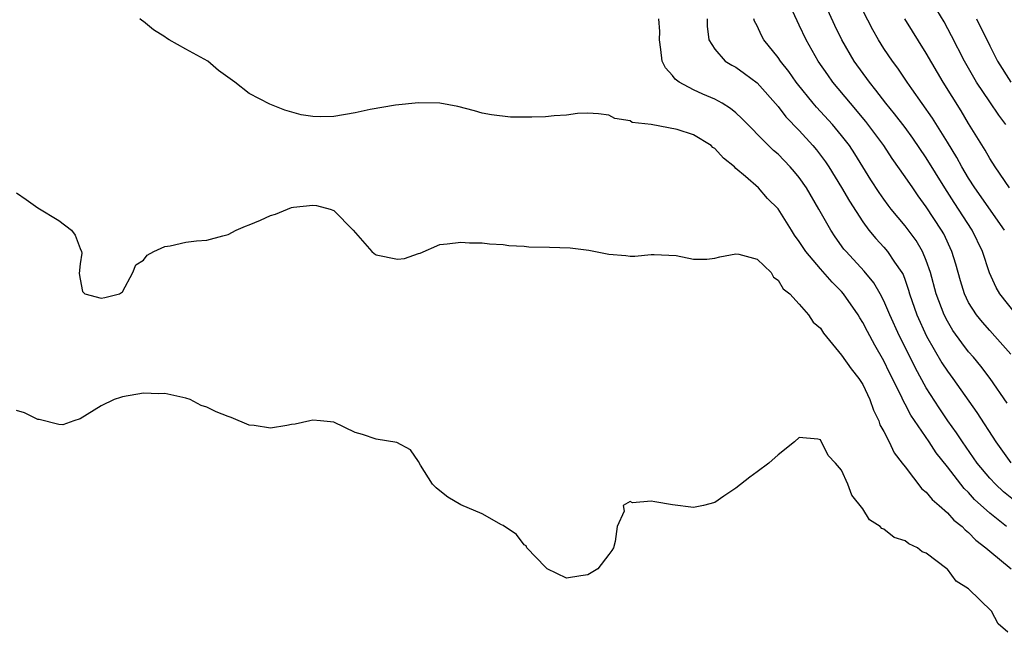
# Model space of a CAD drawing. Units: inches. Extents: x 2586000 to 2589000, y 1536000 to 1539000.
# Drawn here: x 2586085 to 2586178, y 1537643 to 1537701 of the extents above; entities that cross this region are included whole.
import ezdxf

# ---------------------------------------------------------------- set-up
doc = ezdxf.new("R2010")
doc.units = ezdxf.units.IN
doc.header["$MEASUREMENT"] = 0
doc.layers.add('LD25861536_2ft', color=53, linetype='Continuous')

msp = doc.modelspace()

# ---------------------------------------------------------------- linework, layer by layer
at = {"layer": 'LD25861536_2ft'}
for points, elevation in [([(2586179, 1537669.291), (2586177.498, 1537671), (2586177, 1537671.529), (2586176.305, 1537672.305), (2586175.747, 1537673), (2586175, 1537674.186), (2586174.603, 1537675), (2586174.223, 1537676.223), (2586173.793, 1537677.793), (2586173.425, 1537679), (2586172.649, 1537680.649), (2586172.446, 1537681), (2586171, 1537683.216), (2586170.244, 1537684.244), (2586169.717, 1537685), (2586169, 1537686.064), (2586167.788, 1537687.788), (2586166.994, 1537689), (2586165.283, 1537691.283), (2586163.826, 1537693), (2586162.175, 1537695), (2586161.684, 1537695.684), (2586160.795, 1537697), (2586159.651, 1537699), (2586159, 1537700.394), (2586158.792, 1537700.792), (2586158.151, 1537702.151)], 7254), ([(2586179.545, 1537673), (2586177.958, 1537675), (2586177.598, 1537675.598), (2586176.974, 1537676.974), (2586176.309, 1537679), (2586175.351, 1537681), (2586173.626, 1537683.626), (2586172.755, 1537685), (2586171, 1537687.843), (2586169.722, 1537689.722), (2586169, 1537690.705), (2586168.01, 1537692.009), (2586167.183, 1537693), (2586166.248, 1537694.248), (2586165.624, 1537695), (2586164.194, 1537697), (2586163.02, 1537699), (2586162.371, 1537700.371), (2586161.164, 1537703)], 7256), ([(2586178.532, 1537691), (2586177.867, 1537691.867), (2586177, 1537693.131), (2586175.756, 1537695), (2586174.602, 1537697), (2586173.394, 1537699.394), (2586172.696, 1537700.696), (2586171.308, 1537703)], 7262), ([(2586178.394, 1537681), (2586175.58, 1537685), (2586175, 1537685.911), (2586174.358, 1537687), (2586173.883, 1537687.883), (2586173, 1537689.338), (2586171.597, 1537691.597), (2586169.63, 1537694.37), (2586169.193, 1537695), (2586168.317, 1537696.317), (2586167.806, 1537697), (2586167, 1537698.198), (2586166.488, 1537699), (2586165.947, 1537699.947), (2586165, 1537701.778)], 7258), ([(2586178.584, 1537653), (2586177, 1537654.257), (2586175.567, 1537655.567), (2586175, 1537656.204), (2586174.585, 1537656.585), (2586173, 1537658.626), (2586171.95, 1537659.95), (2586171.269, 1537661), (2586169.533, 1537663.533), (2586169, 1537664.572), (2586168.839, 1537664.839), (2586168.595, 1537665.405), (2586167.536, 1537667.536), (2586167, 1537668.661), (2586166.13, 1537670.13), (2586165.431, 1537671.431), (2586165, 1537672.29), (2586164.717, 1537672.717), (2586164.563, 1537673), (2586163.183, 1537675), (2586163, 1537675.209), (2586162.097, 1537676.097), (2586161, 1537677.35), (2586159.604, 1537679), (2586159.356, 1537679.357), (2586159, 1537679.939), (2586158.553, 1537680.553), (2586158.26, 1537681), (2586157, 1537683.026), (2586155.993, 1537683.993), (2586155.142, 1537685), (2586153.921, 1537686.079), (2586153, 1537686.853), (2586152.856, 1537687), (2586151.817, 1537687.817), (2586151, 1537688.738), (2586150.837, 1537688.837), (2586150.658, 1537689), (2586149, 1537690.009), (2586147.46, 1537690.54), (2586145, 1537691.009), (2586143.193, 1537691.193), (2586143, 1537691.354), (2586141.561, 1537691.561), (2586141, 1537691.893), (2586140.001, 1537692.001), (2586139, 1537692.08), (2586138.033, 1537692.032), (2586137, 1537691.885), (2586135.813, 1537691.813), (2586135, 1537691.72), (2586133.695, 1537691.694), (2586131.695, 1537691.695), (2586129.899, 1537691.899), (2586129, 1537692.079), (2586128.299, 1537692.299), (2586126.711, 1537692.711), (2586125, 1537693.016), (2586123, 1537693.033), (2586120.811, 1537692.811), (2586118.415, 1537692.415), (2586117, 1537692.094), (2586115, 1537691.76), (2586113.71, 1537691.711), (2586113, 1537691.751), (2586111.914, 1537691.914), (2586110.351, 1537692.351), (2586108.929, 1537692.929), (2586107, 1537693.923), (2586105.623, 1537695), (2586104.094, 1537696.094), (2586103.083, 1537697), (2586101, 1537698.115), (2586099.427, 1537699), (2586099.156, 1537699.156), (2586099, 1537699.273), (2586097.935, 1537699.935), (2586097, 1537700.732), (2586096.84, 1537700.84), (2586096.651, 1537701)], 7246), ([(2586179.397, 1537655.397), (2586178.29, 1537656.29), (2586177.534, 1537657), (2586177, 1537657.576), (2586175.826, 1537659), (2586174.436, 1537661), (2586173.868, 1537661.868), (2586173.054, 1537663), (2586172.216, 1537664.215), (2586171, 1537666.112), (2586169.975, 1537667.975), (2586169.309, 1537669.309), (2586168.468, 1537671), (2586167.554, 1537673), (2586167, 1537674.316), (2586166.645, 1537675), (2586166.047, 1537676.047), (2586165.143, 1537677.143), (2586163.414, 1537679), (2586163.222, 1537679.222), (2586162.374, 1537680.374), (2586161.969, 1537681), (2586160.847, 1537683), (2586159.677, 1537685), (2586159, 1537685.976), (2586158.537, 1537686.537), (2586158.141, 1537687), (2586157, 1537688.183), (2586156.555, 1537688.555), (2586156.085, 1537689), (2586153.555, 1537691.555), (2586153, 1537692.087), (2586152.506, 1537692.505), (2586151.703, 1537693), (2586151, 1537693.394), (2586149.877, 1537693.877), (2586149, 1537694.279), (2586147.655, 1537695), (2586147.275, 1537695.274), (2586147, 1537695.64), (2586146.356, 1537696.356), (2586146.041, 1537697), (2586145.912, 1537698.087), (2586145.769, 1537699), (2586145.801, 1537699.801), (2586145.733, 1537701)], 7248), ([(2586150.298, 1537701), (2586150.295, 1537700.294), (2586150.459, 1537699), (2586151, 1537698.108), (2586151.99, 1537697), (2586152.609, 1537696.609), (2586153, 1537696.407), (2586153.827, 1537695.827), (2586155, 1537694.932), (2586157, 1537692.691), (2586157.739, 1537691.739), (2586159, 1537690.418), (2586160.277, 1537689), (2586160.609, 1537688.609), (2586161.47, 1537687.47), (2586161.784, 1537687), (2586163, 1537685.039), (2586163.738, 1537683.738), (2586165, 1537681.784), (2586165.583, 1537681), (2586166.226, 1537680.226), (2586167, 1537679.408), (2586167.349, 1537679), (2586168.006, 1537677.994), (2586168.698, 1537677), (2586168.807, 1537676.807), (2586169, 1537676.277), (2586169.334, 1537675.334), (2586169.424, 1537675), (2586170.12, 1537673), (2586171.032, 1537671), (2586172.482, 1537668.483), (2586173, 1537667.681), (2586173.503, 1537667), (2586175.792, 1537663.792), (2586177.586, 1537661), (2586179.012, 1537659.011)], 7250), ([(2586178.66, 1537664.66), (2586177.047, 1537667), (2586176.157, 1537668.157), (2586175.455, 1537669), (2586175, 1537669.516), (2586174.348, 1537670.348), (2586173.525, 1537671.525), (2586173, 1537672.413), (2586172.694, 1537673), (2586171.938, 1537675), (2586171.404, 1537677), (2586171, 1537678.154), (2586170.647, 1537679), (2586170.034, 1537680.034), (2586169, 1537681.412), (2586167.684, 1537683), (2586167.386, 1537683.386), (2586167, 1537683.927), (2586166.557, 1537684.557), (2586165.775, 1537685.775), (2586164.24, 1537688.24), (2586163.736, 1537689), (2586163, 1537689.963), (2586162.139, 1537691), (2586160.637, 1537692.637), (2586160.323, 1537693), (2586158.833, 1537694.833), (2586158.702, 1537695), (2586158.006, 1537696.006), (2586157.223, 1537697), (2586157, 1537697.343), (2586155.646, 1537699), (2586155.409, 1537699.409), (2586155, 1537700.339), (2586154.762, 1537700.762), (2586154.69, 1537701)], 7252), ([(2586178.863, 1537685), (2586177.505, 1537687), (2586177, 1537687.785), (2586176.567, 1537688.567), (2586175, 1537691.104), (2586174.295, 1537692.295), (2586172.595, 1537695), (2586171, 1537697.756), (2586168.98, 1537700.98)], 7260), ([(2586175.758, 1537701), (2586177, 1537698.448), (2586177.747, 1537697), (2586179, 1537695.009)], 7264), ([(2586085, 1537684.547), (2586085.913, 1537683.913), (2586087, 1537683.118), (2586089, 1537681.915), (2586090.202, 1537681), (2586090.538, 1537680.538), (2586091, 1537679.287), (2586091.151, 1537679), (2586091.157, 1537678.843), (2586091, 1537677.816), (2586090.926, 1537676.926), (2586091, 1537676.374), (2586091.229, 1537675.229), (2586091.463, 1537675), (2586093, 1537674.586), (2586093.347, 1537674.653), (2586094.731, 1537675), (2586095, 1537675.181), (2586095.976, 1537677), (2586096.263, 1537677.737), (2586097, 1537678.187), (2586097.342, 1537678.658), (2586097.986, 1537679), (2586099, 1537679.456), (2586099.529, 1537679.529), (2586101, 1537679.889), (2586102.003, 1537680.004), (2586103, 1537680.073), (2586104.486, 1537680.486), (2586105, 1537680.587), (2586105.754, 1537681), (2586106.625, 1537681.375), (2586107, 1537681.509), (2586108.043, 1537681.957), (2586109, 1537682.408), (2586109.477, 1537682.524), (2586111, 1537683.142), (2586111.176, 1537683.176), (2586113, 1537683.382), (2586113.351, 1537683.351), (2586114.65, 1537683), (2586115, 1537682.879), (2586116.809, 1537681), (2586118.573, 1537679), (2586118.793, 1537678.793), (2586119, 1537678.694), (2586121, 1537678.259), (2586121.657, 1537678.343), (2586123, 1537678.795), (2586123.167, 1537678.833), (2586125, 1537679.644), (2586125.705, 1537679.705), (2586127, 1537679.88), (2586127.827, 1537679.827), (2586129, 1537679.803), (2586129.715, 1537679.715), (2586131, 1537679.649), (2586131.548, 1537679.548), (2586133, 1537679.491), (2586133.433, 1537679.433), (2586135.394, 1537679.394), (2586137.326, 1537679.326), (2586139.114, 1537679.114), (2586141, 1537678.738), (2586142.601, 1537678.601), (2586143, 1537678.544), (2586143.439, 1537678.561), (2586145, 1537678.716), (2586145.274, 1537678.726), (2586147.369, 1537678.631), (2586149, 1537678.276), (2586150.265, 1537678.265), (2586151, 1537678.378), (2586151.495, 1537678.505), (2586153, 1537678.785), (2586153.27, 1537678.73), (2586155, 1537678.26), (2586156.332, 1537677), (2586156.559, 1537676.56), (2586157, 1537676.286), (2586157.462, 1537675.462), (2586158.09, 1537675), (2586159, 1537674.009), (2586159.862, 1537673), (2586160.315, 1537672.316), (2586161, 1537671.754), (2586161.28, 1537671.28), (2586163, 1537669.198), (2586163.903, 1537667.903), (2586164.628, 1537667), (2586165, 1537666.419), (2586165.672, 1537665), (2586166.002, 1537664.002), (2586166.506, 1537663), (2586166.623, 1537662.623), (2586167, 1537661.966), (2586167.492, 1537661), (2586167.974, 1537659.975), (2586168.737, 1537659), (2586169, 1537658.625), (2586170.574, 1537656.574), (2586171, 1537656.257), (2586171.55, 1537655.55), (2586172.209, 1537655), (2586173, 1537654.306), (2586173.612, 1537653.612), (2586174.38, 1537653), (2586174.678, 1537652.678), (2586175, 1537652.434), (2586175.702, 1537651.702), (2586176.622, 1537651), (2586177, 1537650.661), (2586179.038, 1537649)], 7244), ([(2586178.7, 1537643), (2586177.799, 1537643.799), (2586177.161, 1537645), (2586175, 1537647.097), (2586173.822, 1537647.822), (2586173, 1537648.963), (2586172.959, 1537649), (2586171, 1537650.486), (2586170.621, 1537650.621), (2586170.177, 1537651), (2586169.365, 1537651.365), (2586169, 1537651.656), (2586167.973, 1537651.973), (2586167, 1537652.758), (2586166.816, 1537652.816), (2586166.653, 1537653), (2586165.628, 1537653.628), (2586165, 1537654.671), (2586163.949, 1537655.948), (2586163.586, 1537657), (2586163, 1537658.337), (2586162.422, 1537659), (2586161.723, 1537659.723), (2586161, 1537661.179), (2586160.747, 1537661.253), (2586159, 1537661.424), (2586158.535, 1537661), (2586157, 1537659.769), (2586156.108, 1537659), (2586155, 1537658.161), (2586154.325, 1537657.675), (2586153, 1537656.612), (2586151.872, 1537655.872), (2586151, 1537655.276), (2586149.94, 1537655), (2586149, 1537654.806), (2586147, 1537655.056), (2586145.331, 1537655.331), (2586145, 1537655.411), (2586143.243, 1537655.242), (2586143, 1537655.355), (2586142.335, 1537655), (2586142.435, 1537654.435), (2586141.782, 1537653), (2586141.581, 1537651.581), (2586141.431, 1537651), (2586141.274, 1537650.726), (2586141, 1537650.345), (2586139.953, 1537649), (2586139, 1537648.425), (2586138.336, 1537648.336), (2586137, 1537648.116), (2586135.176, 1537649), (2586135, 1537649.143), (2586133.223, 1537651), (2586133.166, 1537651.166), (2586133, 1537651.276), (2586132.257, 1537652.257), (2586131, 1537653.084), (2586130.85, 1537653.15), (2586129, 1537654.21), (2586127, 1537655.039), (2586125.777, 1537655.777), (2586125, 1537656.381), (2586124.668, 1537656.669), (2586124.319, 1537657), (2586123.197, 1537658.803), (2586123, 1537659.16), (2586122.233, 1537660.234), (2586120.945, 1537660.945), (2586119, 1537661.253), (2586117.686, 1537661.686), (2586117, 1537661.888), (2586115, 1537662.863), (2586113.735, 1537663), (2586113, 1537663.047), (2586112.712, 1537663), (2586111.324, 1537662.676), (2586111, 1537662.637), (2586110.539, 1537662.539), (2586109, 1537662.31), (2586107.461, 1537662.539), (2586107, 1537662.567), (2586105.3, 1537663.3), (2586105, 1537663.4), (2586103.852, 1537663.852), (2586103, 1537664.268), (2586102.447, 1537664.447), (2586101.41, 1537665), (2586101, 1537665.125), (2586099, 1537665.564), (2586098.446, 1537665.554), (2586097, 1537665.612), (2586095, 1537665.245), (2586094.807, 1537665.193), (2586094.237, 1537665), (2586093, 1537664.418), (2586091, 1537663.175), (2586090.407, 1537663), (2586089.384, 1537662.616), (2586089, 1537662.642), (2586087.129, 1537663.129), (2586087, 1537663.12), (2586085.753, 1537663.753), (2586085, 1537663.955)], 7242)]:
    msp.add_lwpolyline(points, dxfattribs=dict(at, elevation=elevation))

doc.saveas('drawing.dxf')
